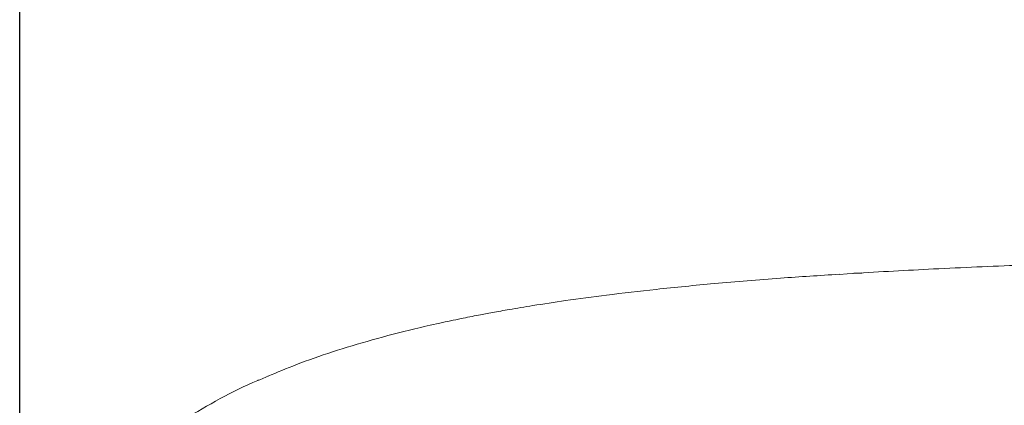
# Model space of a CAD drawing. Units: millimetres. Extents: x 65 to 195, y 62 to 239.
# Drawn here: x 68 to 80, y 173 to 178 of the extents above; entities that cross this region are included whole.
import ezdxf

# ---------------------------------------------------------------- set-up
doc = ezdxf.new("R2010")
doc.units = ezdxf.units.MM
doc.header["$PDSIZE"] = -1
doc.styles.add('SLDTEXTSTYLE0', font='acaderef.shx', dxfattribs={"width": 0.7, "height": 3, "bigfont": 'bigfont.shx'})
doc.dimstyles.new('SLDDIMSTYLE0', dxfattribs={"dimscale": 0.5, "dimtxt": 3, "dimasz": 3, "dimexe": 0, "dimexo": 0.0625, "dimgap": 0.5, "dimtad": 1, "dimdec": 1, "dimrnd": 1e-09, "dimzin": 12, "dimdsep": 46, "dimtxsty": 'SLDTEXTSTYLE0', "dimblk1": 'OPEN30', "dimblk2": 'OPEN30', "dimsah": 1, "dimcen": 0.09, "dimadec": 0, "dimazin": 3, "dimtfac": 1, "dimtdec": 1, "dimtmove": 0, "dimatfit": 2, "dimldrblk": 'OPEN30', "dimfxl": 1, "dimfrac": 2, "dimtolj": 1, "dimtzin": 12, "dimarcsym": 0})

# ---------------------------------------------------------------- blocks, each defined once
blk = doc.blocks.new('_Open30')
at = {"color": 0, "linetype": 'ByBlock', "lineweight": -2}
for p, q in [((-1, 0.267949), (0, 0)), ((0, 0), (-1, -0.267949)), ((0, 0), (-1, 0))]:
    blk.add_line(p, q, dxfattribs=at)
blk = doc.blocks.new('*D26')
at = {"color": 0, "lineweight": -2, "transparency": 16777216}
for p, q in [((68.321, 168.318), (68.321, 178.975)), ((106.241, 178.975), (69.821, 178.975)), ((107.741, 168.37), (107.741, 178.975))]:
    blk.add_line(p, q, dxfattribs=at)
at = {"layer": 'Defpoints', "color": 0, "transparency": 16777216}
for p in [(68.321, 178.975), (107.741, 168.339), (68.321, 168.287)]:
    blk.add_point(p, dxfattribs=at)
at = {"color": 0, "lineweight": -2, "transparency": 16777216, "xscale": 1.5, "yscale": 1.5, "zscale": 1.5, "rotation": 180}
blk.add_blockref('_Open30', (68.321, 178.975), dxfattribs=at)
at = {"color": 0, "lineweight": -2, "transparency": 16777216, "xscale": 1.5, "yscale": 1.5, "zscale": 1.5}
blk.add_blockref('_Open30', (107.741, 178.975), dxfattribs=at)
at = {"color": 0, "lineweight": 9, "transparency": 16777216, "insert": (88.058, 180.757), "char_height": 3, "attachment_point": 5, "style": 'SLDTEXTSTYLE0'}
blk.add_mtext('\\A1;{\\fArial|b0|i0|c0|p34;\\W0.9;400}', dxfattribs=at)

msp = doc.modelspace()

# ---------------------------------------------------------------- linework, layer by layer
at = {"color": 7, "linetype": 'Continuous', "lineweight": 9}
for p, q in [((78.17447, 174.64111), (78.26937, 174.64618)), ((78.44379, 174.65906), (78.26925, 174.64799)), ((78.44393, 174.65683), (78.34672, 174.65182)), ((71.31525, 173.41873), (71.20675, 173.37299)), ((71.19194, 173.36645), (71.20656, 173.3734))]:
    msp.add_line(p, q, dxfattribs=at)
for points, knots in [([(82.64235, 174.82041), (82.25974, 174.81083), (81.49505, 174.79169), (80.38289, 174.75333), (79.33282, 174.70942), (78.66643, 174.67188), (78.34661, 174.65386)], [0, 0, 0, 0, 0.26665793, 0.53295917, 0.77584981, 1, 1, 1, 1]), ([(78.17438, 174.64236), (77.93813, 174.62724), (77.43501, 174.59505), (76.70001, 174.53429), (76.00255, 174.46604), (75.4062, 174.39667), (74.9122, 174.33034), (74.52323, 174.27139), (74.23128, 174.22276), (74.01534, 174.18425), (73.82222, 174.14796), (73.61032, 174.10597), (73.35361, 174.05161), (72.99325, 173.96891), (72.55898, 173.85653), (72.08417, 173.71235), (71.66306, 173.56703), (71.41551, 173.46241), (71.30223, 173.41453)], [0, 0, 0, 0, 0.09474607, 0.201765, 0.29679555, 0.3784823, 0.44691773, 0.50233013, 0.54245757, 0.57148204, 0.59537438, 0.62597598, 0.66360166, 0.70823641, 0.78709466, 0.86376277, 0.93765782, 1, 1, 1, 1]), ([(71.19085, 173.36888), (71.18834, 173.36785), (71.02247, 173.29993), (70.72062, 173.14505), (70.31017, 172.90749), (70.04641, 172.73189), (69.92863, 172.63482), (69.91675, 172.62502)], [0, 0, 0, 0, 0.004928403, 0.325342607, 0.659741496, 0.965670793, 1, 1, 1, 1])]:
    msp.add_open_spline(points, degree=3, knots=knots, dxfattribs=at)

# ---------------------------------------------------------------- dimensions: what is measured, and where the dimension line sits
at = {"lineweight": 9}
dim = msp.add_linear_dim(base=(68.32093, 178.97544), p1=(107.74077, 168.33923), p2=(68.32093, 168.28701), text='{\\fArial|b0|i0|c0|p34;\\W0.9;400}', dimstyle='SLDDIMSTYLE0', dxfattribs=at)
dim.commit()
dim.dimension.update_dxf_attribs({"geometry": '*D26', "text_midpoint": (88.05769, 178.97544), "dimtype": 160})

doc.saveas('drawing.dxf')
